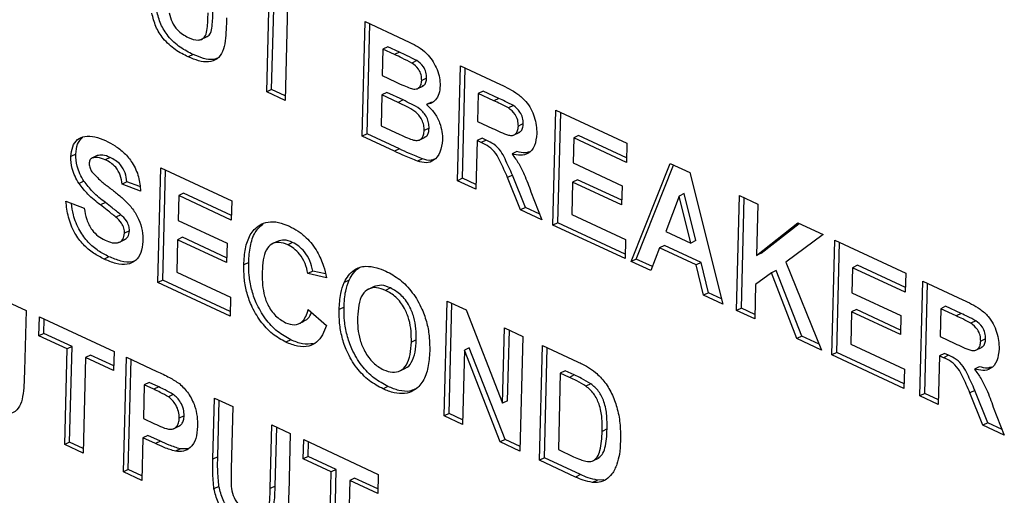
# Model space of a CAD drawing. Units: inches. Extents: x 0.3 to 21.8, y 0.2 to 16.9.
# Drawn here: x 3.2 to 3.4, y 3 to 3.1 of the extents above; entities that cross this region are included whole.
import ezdxf

# ---------------------------------------------------------------- set-up
doc = ezdxf.new("R2010")
doc.units = ezdxf.units.IN
doc.header["$MEASUREMENT"] = 0

msp = doc.modelspace()

# ---------------------------------------------------------------- linework, layer by layer
at = {"color": 7, "linetype": 'Continuous', "lineweight": 25}
for p, q in [((3.27116, 3.10806), (3.27165, 3.1271)), ((3.27019, 3.10758), (3.27067, 3.12663)), ((3.27432, 3.12493), (3.27384, 3.10588)), ((3.28916, 3.09874), (3.28974, 3.1216)), ((3.28974, 3.1216), (3.29738, 3.11804)), ((3.29014, 3.09922), (3.29069, 3.12115)), ((3.2571, 3.11799), (3.25832, 3.11858)), ((3.29329, 3.11609), (3.29316, 3.11081)), ((3.29427, 3.11657), (3.29329, 3.11609)), ((3.29561, 3.11501), (3.29329, 3.11609)), ((3.29658, 3.11549), (3.29427, 3.11657)), ((3.29658, 3.11549), (3.29561, 3.11501)), ((3.25557, 3.11503), (3.25459, 3.11455)), ((3.30002, 3.1138), (3.29905, 3.11333)), ((3.30813, 3.0899), (3.30871, 3.11276)), ((3.30871, 3.11276), (3.31667, 3.10905)), ((3.30911, 3.09038), (3.30967, 3.11231)), ((3.29316, 3.11081), (3.2958, 3.10958)), ((3.30199, 3.11034), (3.30101, 3.10986)), ((3.27116, 3.10806), (3.27019, 3.10758)), ((3.27384, 3.10588), (3.27019, 3.10758)), ((3.27386, 3.1068), (3.27116, 3.10806)), ((3.29404, 3.10748), (3.29306, 3.107)), ((3.29729, 3.10597), (3.29404, 3.10748)), ((3.30011, 3.10822), (3.30133, 3.10881)), ((3.31324, 3.10773), (3.31226, 3.10725)), ((3.31634, 3.10628), (3.31324, 3.10773)), ((3.29306, 3.107), (3.29291, 3.10085)), ((3.29631, 3.10549), (3.29306, 3.107)), ((3.29729, 3.10597), (3.29631, 3.10549)), ((3.30296, 3.10554), (3.30198, 3.10506)), ((3.31226, 3.10725), (3.31212, 3.10168)), ((3.31537, 3.1058), (3.31226, 3.10725)), ((3.31634, 3.10628), (3.31537, 3.1058)), ((3.31924, 3.10486), (3.31826, 3.10438)), ((3.3271, 3.08106), (3.32768, 3.10392)), ((3.32768, 3.10392), (3.34179, 3.09735)), ((3.32808, 3.08154), (3.32864, 3.10347)), ((3.31212, 3.10168), (3.31506, 3.10031)), ((3.29291, 3.10085), (3.29663, 3.09912)), ((3.30247, 3.10037), (3.3015, 3.0999)), ((3.31928, 3.09898), (3.3205, 3.09957)), ((3.3212, 3.10126), (3.32022, 3.10078)), ((3.29014, 3.09922), (3.28916, 3.09874)), ((3.29558, 3.09575), (3.28916, 3.09874)), ((3.29656, 3.09623), (3.29014, 3.09922)), ((3.3005, 3.09798), (3.30172, 3.09858)), ((3.31203, 3.09787), (3.31178, 3.0882)), ((3.313, 3.09835), (3.31203, 3.09787)), ((3.31284, 3.09749), (3.31203, 3.09787)), ((3.31382, 3.09797), (3.31284, 3.09749)), ((3.31382, 3.09797), (3.313, 3.09835)), ((3.33124, 3.09841), (3.33111, 3.09343)), ((3.33221, 3.09889), (3.33124, 3.09841)), ((3.3417, 3.09354), (3.33124, 3.09841)), ((3.34172, 3.09446), (3.33221, 3.09889)), ((3.29656, 3.09623), (3.29558, 3.09575)), ((3.31993, 3.09569), (3.31896, 3.09522)), ((3.34179, 3.09735), (3.3417, 3.09354)), ((3.2322, 3.09518), (3.23122, 3.0947)), ((3.23649, 3.0949), (3.23551, 3.09442)), ((3.23907, 3.09451), (3.23809, 3.09404)), ((3.30116, 3.09424), (3.30019, 3.09376)), ((3.24855, 3.0696), (3.24913, 3.09245)), ((3.24913, 3.09245), (3.26324, 3.08588)), ((3.24953, 3.07007), (3.25008, 3.09201)), ((3.33111, 3.09343), (3.34084, 3.0889)), ((3.34267, 3.07381), (3.35042, 3.09333)), ((3.34365, 3.07429), (3.35109, 3.09302)), ((3.35042, 3.09333), (3.35429, 3.09152)), ((3.23384, 3.08981), (3.23286, 3.08933)), ((3.2424, 3.0897), (3.24142, 3.08922)), ((3.24495, 3.08872), (3.2424, 3.0897)), ((3.30911, 3.09038), (3.30813, 3.0899)), ((3.31178, 3.0882), (3.30813, 3.0899)), ((3.3118, 3.08912), (3.30911, 3.09038)), ((3.31906, 3.09099), (3.31808, 3.09051)), ((3.32065, 3.08407), (3.31808, 3.09051)), ((3.32163, 3.08455), (3.31906, 3.09099)), ((3.33199, 3.0901), (3.33101, 3.08962)), ((3.34077, 3.08601), (3.33199, 3.0901)), ((3.35429, 3.09152), (3.36091, 3.06531)), ((3.24508, 3.08782), (3.24142, 3.08922)), ((3.33101, 3.08962), (3.33085, 3.08317)), ((3.34074, 3.08509), (3.33101, 3.08962)), ((3.34084, 3.0889), (3.34074, 3.08509)), ((3.23026, 3.08583), (3.23391, 3.08442)), ((3.25268, 3.08694), (3.25256, 3.08196)), ((3.25366, 3.08742), (3.25268, 3.08694)), ((3.26314, 3.08207), (3.25268, 3.08694)), ((3.26317, 3.08299), (3.25366, 3.08742)), ((3.26324, 3.08588), (3.26314, 3.08207)), ((3.32273, 3.08768), (3.32492, 3.08208)), ((3.35223, 3.08685), (3.34954, 3.0798)), ((3.35321, 3.08733), (3.35223, 3.08685)), ((3.35452, 3.07748), (3.35223, 3.08685)), ((3.35549, 3.07796), (3.35321, 3.08733)), ((3.36359, 3.06406), (3.36417, 3.08692)), ((3.36417, 3.08692), (3.36782, 3.08522)), ((3.36457, 3.06454), (3.36512, 3.08648)), ((3.23811, 3.08554), (3.23714, 3.08507)), ((3.32163, 3.08455), (3.32065, 3.08407)), ((3.32492, 3.08208), (3.32065, 3.08407)), ((3.32447, 3.08322), (3.32163, 3.08455)), ((3.36782, 3.08522), (3.36756, 3.07499)), ((3.24117, 3.08312), (3.24019, 3.08264)), ((3.25256, 3.08196), (3.26229, 3.07743)), ((3.33085, 3.08317), (3.34155, 3.07819)), ((3.24289, 3.07992), (3.24191, 3.07944)), ((3.32808, 3.08154), (3.3271, 3.08106)), ((3.34146, 3.07438), (3.3271, 3.08106)), ((3.34148, 3.0753), (3.32808, 3.08154)), ((3.36756, 3.07499), (3.37582, 3.08149)), ((3.36853, 3.07547), (3.37605, 3.08139)), ((3.37582, 3.08149), (3.38083, 3.07916)), ((3.24075, 3.07761), (3.24197, 3.0782)), ((3.25246, 3.07815), (3.2523, 3.0717)), ((3.25344, 3.07863), (3.25246, 3.07815)), ((3.26219, 3.07362), (3.25246, 3.07815)), ((3.26221, 3.07454), (3.25344, 3.07863)), ((3.34155, 3.07819), (3.34146, 3.07438)), ((3.34954, 3.0798), (3.35452, 3.07748)), ((3.35549, 3.07796), (3.35452, 3.07748)), ((3.38083, 3.07916), (3.3734, 3.07368)), ((3.38256, 3.05523), (3.38314, 3.07808)), ((3.38314, 3.07808), (3.39725, 3.07151)), ((3.26229, 3.07743), (3.26219, 3.07362)), ((3.27244, 3.07789), (3.27122, 3.0773)), ((3.27533, 3.07762), (3.27435, 3.07714)), ((3.3483, 3.07653), (3.34656, 3.072)), ((3.34927, 3.077), (3.3483, 3.07653)), ((3.35558, 3.07313), (3.3483, 3.07653)), ((3.35656, 3.07361), (3.34927, 3.077)), ((3.38354, 3.0557), (3.38409, 3.07764)), ((3.23881, 3.07477), (3.23783, 3.07429)), ((3.34365, 3.07429), (3.34267, 3.07381)), ((3.34687, 3.07279), (3.34365, 3.07429)), ((3.36853, 3.07547), (3.36756, 3.07499)), ((3.2666, 3.07363), (3.26562, 3.07315)), ((3.34656, 3.072), (3.34267, 3.07381)), ((3.35656, 3.07361), (3.35558, 3.07313)), ((3.35705, 3.06711), (3.35558, 3.07313)), ((3.35802, 3.06759), (3.35656, 3.07361)), ((3.3734, 3.07368), (3.38049, 3.05619)), ((3.38669, 3.07257), (3.38657, 3.06759)), ((3.38767, 3.07305), (3.38669, 3.07257)), ((3.39715, 3.0677), (3.38669, 3.07257)), ((3.39718, 3.06862), (3.38767, 3.07305)), ((3.2523, 3.0717), (3.263, 3.06672)), ((3.27935, 3.07189), (3.27838, 3.07141)), ((3.28205, 3.07059), (3.27838, 3.07141)), ((3.28187, 3.07133), (3.27935, 3.07189)), ((3.28656, 3.07012), (3.28559, 3.06964)), ((3.37055, 3.07157), (3.36741, 3.06926)), ((3.37152, 3.07204), (3.37055, 3.07157)), ((3.37563, 3.05845), (3.37055, 3.07157)), ((3.37661, 3.05893), (3.37152, 3.07204)), ((3.39725, 3.07151), (3.39715, 3.0677)), ((3.24953, 3.07007), (3.24855, 3.0696)), ((3.2629, 3.06291), (3.24855, 3.0696)), ((3.26293, 3.06383), (3.24953, 3.07007)), ((3.29157, 3.06885), (3.29035, 3.06826)), ((3.29479, 3.06855), (3.29382, 3.06807)), ((3.36741, 3.06926), (3.36724, 3.06237)), ((3.40007, 3.04707), (3.40065, 3.06992)), ((3.40065, 3.06992), (3.40862, 3.06621)), ((3.40105, 3.04754), (3.40161, 3.06948)), ((3.263, 3.06672), (3.2629, 3.06291)), ((3.35802, 3.06759), (3.35705, 3.06711)), ((3.36091, 3.06531), (3.35705, 3.06711)), ((3.36065, 3.06637), (3.35802, 3.06759)), ((3.38657, 3.06759), (3.3963, 3.06306)), ((3.21867, 3.06576), (3.22232, 3.06406)), ((3.27844, 3.06427), (3.28205, 3.0611)), ((3.28557, 3.0647), (3.28459, 3.06423)), ((3.30547, 3.04308), (3.30605, 3.06593)), ((3.30605, 3.06593), (3.30986, 3.06416)), ((3.30644, 3.04356), (3.307, 3.06549)), ((3.36457, 3.06454), (3.36359, 3.06406)), ((3.36726, 3.06329), (3.36457, 3.06454)), ((3.38745, 3.06426), (3.38647, 3.06378)), ((3.39622, 3.06017), (3.38745, 3.06426)), ((3.40421, 3.06441), (3.40407, 3.05885)), ((3.40518, 3.06489), (3.40421, 3.06441)), ((3.40731, 3.06297), (3.40421, 3.06441)), ((3.40828, 3.06345), (3.40518, 3.06489)), ((3.22232, 3.06406), (3.22202, 3.05211)), ((3.2249, 3.05901), (3.225, 3.06282)), ((3.225, 3.06282), (3.23984, 3.0559)), ((3.22588, 3.05948), (3.22595, 3.06237)), ((3.30986, 3.06416), (3.3171, 3.04558)), ((3.36724, 3.06237), (3.36359, 3.06406)), ((3.38647, 3.06378), (3.38631, 3.05734)), ((3.3962, 3.05925), (3.38647, 3.06378)), ((3.3963, 3.06306), (3.3962, 3.05925)), ((3.40828, 3.06345), (3.40731, 3.06297)), ((3.27666, 3.06145), (3.27764, 3.06193)), ((3.3171, 3.04558), (3.31748, 3.06061)), ((3.31748, 3.06061), (3.32113, 3.05891)), ((3.41118, 3.06202), (3.41021, 3.06154)), ((3.22588, 3.05948), (3.2249, 3.05901)), ((3.2305, 3.0564), (3.2249, 3.05901)), ((3.23147, 3.05688), (3.22588, 3.05948)), ((3.31807, 3.04606), (3.31843, 3.06016)), ((3.32113, 3.05891), (3.32055, 3.03605)), ((3.37661, 3.05893), (3.37563, 3.05845)), ((3.38049, 3.05619), (3.37563, 3.05845)), ((3.38003, 3.05734), (3.37661, 3.05893)), ((3.40407, 3.05885), (3.407, 3.05748)), ((3.41314, 3.05843), (3.41216, 3.05795)), ((3.23001, 3.03735), (3.2305, 3.0564)), ((3.23147, 3.05688), (3.2305, 3.0564)), ((3.23099, 3.03783), (3.23147, 3.05688)), ((3.27496, 3.05822), (3.27399, 3.05774)), ((3.29993, 3.05823), (3.29895, 3.05776)), ((3.31047, 3.05664), (3.30949, 3.05617)), ((3.31759, 3.03836), (3.31047, 3.05664)), ((3.32444, 3.03424), (3.32502, 3.05709)), ((3.32502, 3.05709), (3.33198, 3.05385)), ((3.32542, 3.03472), (3.32597, 3.05665)), ((3.38631, 3.05734), (3.39701, 3.05235)), ((3.41122, 3.05614), (3.41244, 3.05674)), ((3.23414, 3.0547), (3.23366, 3.03565)), ((3.23512, 3.05518), (3.23414, 3.0547)), ((3.23974, 3.05209), (3.23414, 3.0547)), ((3.23976, 3.05302), (3.23512, 3.05518)), ((3.23984, 3.0559), (3.23974, 3.05209)), ((3.24169, 3.03191), (3.24227, 3.05477)), ((3.24227, 3.05477), (3.24834, 3.05194)), ((3.30949, 3.05617), (3.30912, 3.04138)), ((3.31662, 3.03788), (3.30949, 3.05617)), ((3.38354, 3.0557), (3.38256, 3.05523)), ((3.39691, 3.04854), (3.38256, 3.05523)), ((3.39694, 3.04946), (3.38354, 3.0557)), ((3.40397, 3.05504), (3.40372, 3.04537)), ((3.40494, 3.05551), (3.40397, 3.05504)), ((3.40479, 3.05466), (3.40397, 3.05504)), ((3.40576, 3.05513), (3.40479, 3.05466)), ((3.40576, 3.05513), (3.40494, 3.05551)), ((3.24266, 3.03239), (3.24322, 3.05433)), ((3.29653, 3.05198), (3.29775, 3.05258)), ((3.41188, 3.05286), (3.4109, 3.05238)), ((3.32857, 3.05159), (3.32818, 3.03635)), ((3.32955, 3.05206), (3.32857, 3.05159)), ((3.33038, 3.05074), (3.32857, 3.05159)), ((3.33135, 3.05122), (3.32955, 3.05206)), ((3.33135, 3.05122), (3.33038, 3.05074)), ((3.39701, 3.05235), (3.39691, 3.04854)), ((3.24582, 3.04926), (3.24565, 3.04252)), ((3.2468, 3.04974), (3.24582, 3.04926)), ((3.24775, 3.04836), (3.24582, 3.04926)), ((3.24873, 3.04884), (3.2468, 3.04974)), ((3.24873, 3.04884), (3.24775, 3.04836)), ((3.2943, 3.04892), (3.29333, 3.04844)), ((3.33465, 3.04947), (3.33367, 3.04899)), ((3.2516, 3.04734), (3.25063, 3.04686)), ((3.25947, 3.03447), (3.25978, 3.04661)), ((3.25978, 3.04661), (3.26343, 3.04491)), ((3.40105, 3.04754), (3.40007, 3.04707)), ((3.40372, 3.04537), (3.40007, 3.04707)), ((3.40375, 3.04629), (3.40105, 3.04754)), ((3.411, 3.04816), (3.41003, 3.04768)), ((3.41259, 3.04123), (3.41003, 3.04768)), ((3.41357, 3.04171), (3.411, 3.04816)), ((3.26045, 3.03495), (3.26073, 3.04617)), ((3.26343, 3.04491), (3.26311, 3.03251)), ((3.31807, 3.04606), (3.3171, 3.04558)), ((3.41467, 3.04484), (3.41686, 3.03925)), ((3.25377, 3.0431), (3.25279, 3.04262)), ((3.30644, 3.04356), (3.30547, 3.04308)), ((3.30912, 3.04138), (3.30547, 3.04308)), ((3.30914, 3.0423), (3.30644, 3.04356)), ((3.24565, 3.04252), (3.24784, 3.0415)), ((3.25165, 3.04051), (3.25287, 3.0411)), ((3.27089, 3.02862), (3.27121, 3.04129)), ((3.27121, 3.04129), (3.27486, 3.03959)), ((3.27187, 3.02909), (3.27217, 3.04084)), ((3.41357, 3.04171), (3.41259, 3.04123)), ((3.41686, 3.03925), (3.41259, 3.04123)), ((3.41641, 3.04039), (3.41357, 3.04171)), ((3.24653, 3.03919), (3.24555, 3.03871)), ((3.24903, 3.03803), (3.24653, 3.03919)), ((3.27486, 3.03959), (3.27456, 3.02763)), ((3.33787, 3.04047), (3.33689, 3.03999)), ((3.23099, 3.03783), (3.23001, 3.03735)), ((3.23366, 3.03565), (3.23001, 3.03735)), ((3.23368, 3.03658), (3.23099, 3.03783)), ((3.24555, 3.03871), (3.24534, 3.03022)), ((3.24805, 3.03755), (3.24555, 3.03871)), ((3.24903, 3.03803), (3.24805, 3.03755)), ((3.27744, 3.03453), (3.27754, 3.03834)), ((3.27754, 3.03834), (3.29237, 3.03143)), ((3.27842, 3.03501), (3.27849, 3.0379)), ((3.31759, 3.03836), (3.31662, 3.03788)), ((3.32055, 3.03605), (3.31662, 3.03788)), ((3.32057, 3.03697), (3.31759, 3.03836)), ((3.25301, 3.0365), (3.25203, 3.03603)), ((3.25454, 3.03654), (3.25301, 3.0365)), ((3.26045, 3.03495), (3.25947, 3.03447)), ((3.27842, 3.03501), (3.27744, 3.03453)), ((3.28401, 3.0324), (3.27842, 3.03501)), ((3.32818, 3.03635), (3.33119, 3.03495)), ((3.28303, 3.03192), (3.27744, 3.03453)), ((3.32542, 3.03472), (3.32444, 3.03424)), ((3.3316, 3.0309), (3.32444, 3.03424)), ((3.33258, 3.03138), (3.32542, 3.03472)), ((3.33505, 3.03413), (3.33627, 3.03472)), ((3.24266, 3.03239), (3.24169, 3.03191)), ((3.24534, 3.03022), (3.24169, 3.03191)), ((3.24536, 3.03114), (3.24266, 3.03239)), ((3.28255, 3.01288), (3.28303, 3.03192)), ((3.28401, 3.0324), (3.28303, 3.03192)), ((3.28353, 3.01335), (3.28401, 3.0324)), ((3.29237, 3.03143), (3.29228, 3.02762)), ((3.33258, 3.03138), (3.3316, 3.0309)), ((3.26068, 3.029), (3.2597, 3.02852)), ((3.27187, 3.02909), (3.27089, 3.02862)), ((3.28668, 3.03022), (3.2862, 3.01118)), ((3.28766, 3.0307), (3.28668, 3.03022)), ((3.29228, 3.02762), (3.28668, 3.03022)), ((3.2923, 3.02854), (3.28766, 3.0307)), ((3.33596, 3.03029), (3.33499, 3.02982)), ((3.33724, 3.03033), (3.33596, 3.03029))]:
    msp.add_line(p, q, dxfattribs=at)
for points, knots in [([(3.25459, 3.11455), (3.25372, 3.11497), (3.25198, 3.11582), (3.24969, 3.11792), (3.24801, 3.12056), (3.24756, 3.12234), (3.24734, 3.12323)], [0, 0, 0, 0, 0.281022, 0.560467, 0.780343, 1, 1, 1, 1]), ([(3.25557, 3.11503), (3.2547, 3.11545), (3.25296, 3.1163), (3.25066, 3.11839), (3.24899, 3.12104), (3.24854, 3.12281), (3.24831, 3.1237)], [0, 0, 0, 0, 0.281022, 0.560467, 0.780343, 1, 1, 1, 1]), ([(3.2508, 3.12332), (3.25095, 3.1227), (3.25124, 3.12147), (3.25261, 3.11951), (3.25383, 3.11883), (3.25458, 3.11841)], [0, 0, 0, 0, 0.280083, 0.560168, 1, 1, 1, 1]), ([(3.25458, 3.11841), (3.25525, 3.11814), (3.25626, 3.11773), (3.25742, 3.11807), (3.25815, 3.11879), (3.25837, 3.12019), (3.25848, 3.12173), (3.25851, 3.12279), (3.25853, 3.12332)], [0, 0, 0, 0, 0.249411, 0.374201, 0.499157, 0.665513, 0.832743, 1, 1, 1, 1]), ([(3.25819, 3.11856), (3.25824, 3.11858), (3.25859, 3.11866), (3.25912, 3.1193), (3.25935, 3.12066), (3.25946, 3.12221), (3.25949, 3.12327), (3.2595, 3.1238)], [0, 0, 0, 0, 0.038802, 0.230728, 0.486244, 0.743101, 1, 1, 1, 1]), ([(3.2622, 3.12233), (3.26217, 3.12155), (3.26212, 3.11999), (3.26196, 3.1177), (3.26153, 3.11555), (3.26038, 3.114), (3.25864, 3.11343), (3.25664, 3.11367), (3.25528, 3.11426), (3.25459, 3.11455)], [0, 0, 0, 0, 0.140359, 0.280687, 0.42063, 0.560166, 0.706552, 0.853105, 1, 1, 1, 1]), ([(3.29738, 3.11804), (3.29794, 3.11777), (3.29906, 3.11723), (3.30073, 3.11634), (3.30221, 3.1151), (3.30333, 3.11358), (3.30411, 3.11203), (3.30462, 3.11038), (3.30466, 3.10934), (3.30468, 3.10882)], [0, 0, 0, 0, 0.166993, 0.333918, 0.500274, 0.625181, 0.750175, 0.875052, 1, 1, 1, 1]), ([(3.30002, 3.1138), (3.29938, 3.11413), (3.29824, 3.11472), (3.29709, 3.11525), (3.29658, 3.11549)], [0, 0, 0, 0, 0.55995, 1, 1, 1, 1]), ([(3.26079, 3.11448), (3.2604, 3.1143), (3.25946, 3.11386), (3.25761, 3.11417), (3.25625, 3.11474), (3.25557, 3.11503)], [0, 0, 0, 0, 0.2626, 0.630871, 1, 1, 1, 1]), ([(3.29905, 3.11333), (3.29841, 3.11366), (3.29726, 3.11424), (3.29611, 3.11478), (3.29561, 3.11501)], [0, 0, 0, 0, 0.55995, 1, 1, 1, 1]), ([(3.30101, 3.10986), (3.30099, 3.11024), (3.30096, 3.11099), (3.3003, 3.11242), (3.29952, 3.11298), (3.29905, 3.11333)], [0, 0, 0, 0, 0.2811194, 0.5609794, 1, 1, 1, 1]), ([(3.30199, 3.11034), (3.30197, 3.11072), (3.30193, 3.11147), (3.30127, 3.1129), (3.3005, 3.11346), (3.30002, 3.1138)], [0, 0, 0, 0, 0.281119, 0.560979, 1, 1, 1, 1]), ([(3.2958, 3.10958), (3.29635, 3.10933), (3.29732, 3.10887), (3.2983, 3.10847), (3.29872, 3.1083)], [0, 0, 0, 0, 0.560048, 1, 1, 1, 1]), ([(3.29872, 3.1083), (3.29904, 3.10822), (3.29968, 3.10805), (3.30046, 3.10831), (3.30093, 3.10897), (3.30098, 3.10957), (3.30101, 3.10986)], [0, 0, 0, 0, 0.280565, 0.560056, 0.779744, 1, 1, 1, 1]), ([(3.30118, 3.10881), (3.30127, 3.10883), (3.30158, 3.10892), (3.3019, 3.10947), (3.30196, 3.11005), (3.30199, 3.11034)], [0, 0, 0, 0, 0.170069, 0.584498, 1, 1, 1, 1]), ([(3.30468, 3.10882), (3.30462, 3.10826), (3.30451, 3.10715), (3.30384, 3.10599), (3.30299, 3.10526), (3.30232, 3.10513), (3.30198, 3.10506)], [0, 0, 0, 0, 0.279862, 0.559671, 0.77987, 1, 1, 1, 1]), ([(3.31667, 3.10905), (3.31725, 3.10877), (3.31841, 3.10821), (3.32012, 3.1072), (3.32165, 3.1059), (3.32274, 3.10424), (3.32343, 3.10259), (3.32384, 3.10089), (3.32387, 3.09982), (3.32388, 3.09929)], [0, 0, 0, 0, 0.167014, 0.333953, 0.500157, 0.625016, 0.749981, 0.874957, 1, 1, 1, 1]), ([(3.3015, 3.0999), (3.30148, 3.10024), (3.30146, 3.10094), (3.30108, 3.10204), (3.30043, 3.103), (3.29938, 3.10395), (3.29798, 3.10468), (3.29687, 3.10522), (3.29631, 3.10549)], [0, 0, 0, 0, 0.124896, 0.249463, 0.374204, 0.499142, 0.749455, 1, 1, 1, 1]), ([(3.30247, 3.10037), (3.30246, 3.10072), (3.30244, 3.10141), (3.30205, 3.10252), (3.30141, 3.10348), (3.30036, 3.10443), (3.29896, 3.10516), (3.29784, 3.1057), (3.29729, 3.10597)], [0, 0, 0, 0, 0.124896, 0.249463, 0.374204, 0.499142, 0.749455, 1, 1, 1, 1]), ([(3.31826, 3.10438), (3.31772, 3.10466), (3.31676, 3.10516), (3.31579, 3.10561), (3.31537, 3.1058)], [0, 0, 0, 0, 0.559921, 1, 1, 1, 1]), ([(3.31924, 3.10486), (3.3187, 3.10514), (3.31773, 3.10564), (3.31677, 3.10608), (3.31634, 3.10628)], [0, 0, 0, 0, 0.559921, 1, 1, 1, 1]), ([(3.30198, 3.10506), (3.3025, 3.10455), (3.30355, 3.10354), (3.30457, 3.10156), (3.3051, 3.09965), (3.30512, 3.09855), (3.30514, 3.098)], [0, 0, 0, 0, 0.279919, 0.559363, 0.779559, 1, 1, 1, 1]), ([(3.32022, 3.10078), (3.32021, 3.10117), (3.32017, 3.10194), (3.31951, 3.10339), (3.31874, 3.10401), (3.31826, 3.10438)], [0, 0, 0, 0, 0.281169, 0.561058, 1, 1, 1, 1]), ([(3.3212, 3.10126), (3.32118, 3.10165), (3.32115, 3.10242), (3.32049, 3.10387), (3.31971, 3.10448), (3.31924, 3.10486)], [0, 0, 0, 0, 0.281169, 0.5610577, 1, 1, 1, 1]), ([(3.2994, 3.09797), (3.29971, 3.09793), (3.30034, 3.09784), (3.30105, 3.09825), (3.30143, 3.099), (3.30147, 3.0996), (3.3015, 3.0999)], [0, 0, 0, 0, 0.280011, 0.559487, 0.779544, 1, 1, 1, 1]), ([(3.30157, 3.09858), (3.30173, 3.09865), (3.3021, 3.09881), (3.3024, 3.09949), (3.30245, 3.10008), (3.30247, 3.10037)], [0, 0, 0, 0, 0.2812315, 0.6402912, 1, 1, 1, 1]), ([(3.31506, 3.10031), (3.31559, 3.10007), (3.31666, 3.09959), (3.318, 3.099), (3.31905, 3.09886), (3.31972, 3.09916), (3.32014, 3.09984), (3.3202, 3.10047), (3.32022, 3.10078)], [0, 0, 0, 0, 0.2506054, 0.5010937, 0.6258883, 0.7504663, 0.8750529, 1, 1, 1, 1]), ([(3.32035, 3.09957), (3.32046, 3.0996), (3.32079, 3.09972), (3.32111, 3.10033), (3.32117, 3.10095), (3.3212, 3.10126)], [0, 0, 0, 0, 0.188556, 0.593692, 1, 1, 1, 1]), ([(3.23122, 3.0947), (3.23131, 3.09539), (3.23148, 3.09677), (3.2325, 3.0982), (3.23407, 3.09889), (3.23603, 3.09874), (3.23744, 3.09816), (3.23814, 3.09787)], [0, 0, 0, 0, 0.186393, 0.372875, 0.559341, 0.779452, 1, 1, 1, 1]), ([(3.2322, 3.09518), (3.23228, 3.09588), (3.23243, 3.09726), (3.23316, 3.09809), (3.23352, 3.0985)], [0, 0, 0, 0, 0.508495, 1, 1, 1, 1]), ([(3.23814, 3.09787), (3.23878, 3.09755), (3.24004, 3.0969), (3.24189, 3.09548), (3.24361, 3.09341), (3.24487, 3.09064), (3.24501, 3.08876), (3.24508, 3.08782)], [0, 0, 0, 0, 0.18731, 0.374362, 0.56092, 0.780231, 1, 1, 1, 1]), ([(3.29663, 3.09912), (3.29715, 3.09887), (3.29807, 3.09843), (3.29899, 3.09811), (3.2994, 3.09797)], [0, 0, 0, 0, 0.5601837, 1, 1, 1, 1]), ([(3.30514, 3.098), (3.30503, 3.09715), (3.3048, 3.09546), (3.30356, 3.09389), (3.30192, 3.09332), (3.30076, 3.09361), (3.30019, 3.09376)], [0, 0, 0, 0, 0.2797824, 0.5594699, 0.7794967, 1, 1, 1, 1]), ([(3.31906, 3.09099), (3.31882, 3.09153), (3.31833, 3.09262), (3.31758, 3.09422), (3.31674, 3.09593), (3.31535, 3.09726), (3.31433, 3.09773), (3.31382, 3.09797)], [0, 0, 0, 0, 0.1872568, 0.3745091, 0.5613825, 0.7794936, 1, 1, 1, 1]), ([(3.32388, 3.09929), (3.32379, 3.09843), (3.32362, 3.09673), (3.32233, 3.09522), (3.32066, 3.09484), (3.31952, 3.09509), (3.31896, 3.09522)], [0, 0, 0, 0, 0.279954, 0.558933, 0.779174, 1, 1, 1, 1]), ([(3.30019, 3.09376), (3.29933, 3.09411), (3.29779, 3.09474), (3.29626, 3.09544), (3.29558, 3.09575)], [0, 0, 0, 0, 0.559954, 1, 1, 1, 1]), ([(3.30116, 3.09424), (3.3003, 3.09459), (3.29877, 3.09521), (3.29723, 3.09592), (3.29656, 3.09623)], [0, 0, 0, 0, 0.559954, 1, 1, 1, 1]), ([(3.31808, 3.09051), (3.31784, 3.09106), (3.31736, 3.09214), (3.31661, 3.09374), (3.31576, 3.09545), (3.31437, 3.09679), (3.31336, 3.09726), (3.31284, 3.09749)], [0, 0, 0, 0, 0.187257, 0.374509, 0.561382, 0.779494, 1, 1, 1, 1]), ([(3.32238, 3.09563), (3.32213, 3.09555), (3.32139, 3.09531), (3.32051, 3.09554), (3.31993, 3.09569)], [0, 0, 0, 0, 0.339852, 1, 1, 1, 1]), ([(3.23286, 3.08933), (3.23258, 3.0898), (3.23203, 3.09075), (3.23134, 3.09262), (3.23127, 3.09391), (3.23122, 3.0947)], [0, 0, 0, 0, 0.280599, 0.560976, 1, 1, 1, 1]), ([(3.23384, 3.08981), (3.23356, 3.09028), (3.233, 3.09123), (3.23232, 3.09309), (3.23224, 3.09439), (3.2322, 3.09518)], [0, 0, 0, 0, 0.280599, 0.560976, 1, 1, 1, 1]), ([(3.23551, 3.09442), (3.23531, 3.0943), (3.23496, 3.09408), (3.2349, 3.09354), (3.23488, 3.09331)], [0, 0, 0, 0, 0.558758, 1, 1, 1, 1]), ([(3.23809, 3.09404), (3.23758, 3.09425), (3.23667, 3.09464), (3.23587, 3.09449), (3.23551, 3.09442)], [0, 0, 0, 0, 0.5605438, 1, 1, 1, 1]), ([(3.23907, 3.09451), (3.23856, 3.09473), (3.23765, 3.09512), (3.23684, 3.09496), (3.23649, 3.0949)], [0, 0, 0, 0, 0.560544, 1, 1, 1, 1]), ([(3.24142, 3.08922), (3.24134, 3.08981), (3.24117, 3.09097), (3.24028, 3.09256), (3.23916, 3.09349), (3.23845, 3.09385), (3.23809, 3.09404)], [0, 0, 0, 0, 0.280715, 0.558427, 0.778851, 1, 1, 1, 1]), ([(3.2424, 3.0897), (3.24231, 3.09028), (3.24215, 3.09144), (3.24126, 3.09304), (3.24013, 3.09397), (3.23942, 3.09433), (3.23907, 3.09451)], [0, 0, 0, 0, 0.280715, 0.558427, 0.778851, 1, 1, 1, 1]), ([(3.30353, 3.09417), (3.30331, 3.09409), (3.30261, 3.0938), (3.30175, 3.09406), (3.30116, 3.09424)], [0, 0, 0, 0, 0.310696, 1, 1, 1, 1]), ([(3.31896, 3.09522), (3.31943, 3.09459), (3.32036, 3.09334), (3.32161, 3.09075), (3.3223, 3.08884), (3.32273, 3.08768)], [0, 0, 0, 0, 0.279909, 0.55966, 1, 1, 1, 1]), ([(3.23488, 3.09331), (3.23491, 3.093), (3.23496, 3.09243), (3.23527, 3.09192), (3.23541, 3.09169)], [0, 0, 0, 0, 0.55848, 1, 1, 1, 1]), ([(3.23541, 3.09169), (3.23592, 3.09112), (3.23694, 3.08999), (3.23864, 3.08872), (3.24033, 3.08742), (3.24198, 3.086), (3.24356, 3.08435), (3.24479, 3.08226), (3.24552, 3.07995), (3.24555, 3.07851), (3.24556, 3.07778)], [0, 0, 0, 0, 0.124699, 0.249969, 0.375261, 0.500519, 0.625555, 0.750393, 0.875034, 1, 1, 1, 1]), ([(3.23811, 3.08554), (3.23725, 3.08621), (3.23571, 3.0874), (3.23441, 3.08907), (3.23384, 3.08981)], [0, 0, 0, 0, 0.560756, 1, 1, 1, 1]), ([(3.23714, 3.08507), (3.23628, 3.08573), (3.23474, 3.08692), (3.23343, 3.0886), (3.23286, 3.08933)], [0, 0, 0, 0, 0.560756, 1, 1, 1, 1]), ([(3.23783, 3.07429), (3.23713, 3.07466), (3.23571, 3.07538), (3.23367, 3.07708), (3.23184, 3.07954), (3.23061, 3.08265), (3.23038, 3.08476), (3.23026, 3.08583)], [0, 0, 0, 0, 0.187146, 0.373945, 0.560315, 0.779782, 1, 1, 1, 1]), ([(3.23881, 3.07477), (3.2381, 3.07513), (3.23669, 3.07586), (3.23464, 3.07756), (3.23282, 3.08002), (3.23169, 3.08282), (3.23147, 3.08463), (3.23138, 3.08539)], [0, 0, 0, 0, 0.19964, 0.39891, 0.597722, 0.831841, 1, 1, 1, 1]), ([(3.23391, 3.08442), (3.23403, 3.08368), (3.23426, 3.0822), (3.23529, 3.08014), (3.23667, 3.07878), (3.23758, 3.0783), (3.23803, 3.07805)], [0, 0, 0, 0, 0.280555, 0.55924, 0.779268, 1, 1, 1, 1]), ([(3.24019, 3.08264), (3.23962, 3.0831), (3.23861, 3.08393), (3.23759, 3.08472), (3.23714, 3.08507)], [0, 0, 0, 0, 0.559958, 1, 1, 1, 1]), ([(3.24117, 3.08312), (3.2406, 3.08358), (3.23959, 3.08441), (3.23857, 3.0852), (3.23811, 3.08554)], [0, 0, 0, 0, 0.559958, 1, 1, 1, 1]), ([(3.24191, 3.07944), (3.24189, 3.07978), (3.24185, 3.08045), (3.24122, 3.08167), (3.24058, 3.08227), (3.24019, 3.08264)], [0, 0, 0, 0, 0.279735, 0.55904, 1, 1, 1, 1]), ([(3.24289, 3.07992), (3.24287, 3.08025), (3.24283, 3.08093), (3.24219, 3.08215), (3.24156, 3.08275), (3.24117, 3.08312)], [0, 0, 0, 0, 0.279735, 0.55904, 1, 1, 1, 1]), ([(3.24184, 3.07816), (3.24211, 3.07832), (3.24269, 3.07865), (3.24282, 3.07948), (3.24289, 3.07992)], [0, 0, 0, 0, 0.479409, 1, 1, 1, 1]), ([(3.26562, 3.07315), (3.26569, 3.07425), (3.26583, 3.07643), (3.26679, 3.07925), (3.26842, 3.08104), (3.27042, 3.08179), (3.27252, 3.08172), (3.27398, 3.08113), (3.2747, 3.08083)], [0, 0, 0, 0, 0.186903, 0.373511, 0.559824, 0.706477, 0.853158, 1, 1, 1, 1]), ([(3.2666, 3.07363), (3.26667, 3.07472), (3.26682, 3.0769), (3.2677, 3.0797), (3.2689, 3.08078), (3.26947, 3.08129)], [0, 0, 0, 0, 0.344209, 0.687873, 1, 1, 1, 1]), ([(3.2747, 3.08083), (3.27528, 3.08054), (3.27642, 3.07995), (3.27795, 3.07869), (3.27924, 3.07727), (3.27991, 3.07624), (3.28024, 3.07573)], [0, 0, 0, 0, 0.280081, 0.559985, 0.779975, 1, 1, 1, 1]), ([(3.23803, 3.07805), (3.23851, 3.07785), (3.23947, 3.07745), (3.24075, 3.07749), (3.24169, 3.07816), (3.24184, 3.07901), (3.24191, 3.07944)], [0, 0, 0, 0, 0.2812346, 0.5610061, 0.781112, 1, 1, 1, 1]), ([(3.27533, 3.07762), (3.27475, 3.07785), (3.27367, 3.07827), (3.27276, 3.07794), (3.27234, 3.07779)], [0, 0, 0, 0, 0.531019, 1, 1, 1, 1]), ([(3.24556, 3.07778), (3.24547, 3.07701), (3.24528, 3.07547), (3.24415, 3.07386), (3.24241, 3.07306), (3.2402, 3.0733), (3.23862, 3.07396), (3.23783, 3.07429)], [0, 0, 0, 0, 0.1863907, 0.3728739, 0.5592681, 0.7793758, 1, 1, 1, 1]), ([(3.27435, 3.07714), (3.27378, 3.07735), (3.27265, 3.07778), (3.27112, 3.07741), (3.26996, 3.07617), (3.26941, 3.07416), (3.26932, 3.07258), (3.26928, 3.07179)], [0, 0, 0, 0, 0.186644, 0.372947, 0.559213, 0.779341, 1, 1, 1, 1]), ([(3.27838, 3.07141), (3.27822, 3.0721), (3.27792, 3.07347), (3.27683, 3.07523), (3.2756, 3.07647), (3.27477, 3.07692), (3.27435, 3.07714)], [0, 0, 0, 0, 0.279828, 0.559241, 0.779499, 1, 1, 1, 1]), ([(3.27935, 3.07189), (3.2792, 3.07258), (3.27889, 3.07394), (3.27781, 3.0757), (3.27657, 3.07695), (3.27574, 3.0774), (3.27533, 3.07762)], [0, 0, 0, 0, 0.279828, 0.559241, 0.779499, 1, 1, 1, 1]), ([(3.2443, 3.07414), (3.24402, 3.07398), (3.24313, 3.07348), (3.24116, 3.07381), (3.23959, 3.07445), (3.23881, 3.07477)], [0, 0, 0, 0, 0.186662, 0.592855, 1, 1, 1, 1]), ([(3.28024, 3.07573), (3.2807, 3.07479), (3.28153, 3.07312), (3.28189, 3.07137), (3.28205, 3.07059)], [0, 0, 0, 0, 0.558975, 1, 1, 1, 1]), ([(3.27399, 3.05774), (3.27309, 3.05824), (3.2713, 3.05923), (3.26887, 3.06186), (3.26713, 3.06485), (3.26611, 3.06783), (3.26564, 3.07057), (3.26563, 3.07229), (3.26562, 3.07315)], [0, 0, 0, 0, 0.1866249, 0.3729525, 0.5594166, 0.7061706, 0.8530343, 1, 1, 1, 1]), ([(3.27496, 3.05822), (3.27407, 3.05872), (3.27227, 3.0597), (3.26985, 3.06233), (3.26811, 3.06532), (3.26709, 3.06831), (3.26662, 3.07104), (3.2666, 3.07277), (3.2666, 3.07363)], [0, 0, 0, 0, 0.186625, 0.372953, 0.559417, 0.706171, 0.853034, 1, 1, 1, 1]), ([(3.28559, 3.06964), (3.28586, 3.07013), (3.28641, 3.07111), (3.28748, 3.07208), (3.28863, 3.07271), (3.28944, 3.07282), (3.28985, 3.07287)], [0, 0, 0, 0, 0.279973, 0.55997, 0.780038, 1, 1, 1, 1]), ([(3.28656, 3.07012), (3.28684, 3.0706), (3.28739, 3.07157), (3.28817, 3.07238), (3.28868, 3.07263), (3.28873, 3.07266)], [0, 0, 0, 0, 0.472812, 0.945666, 1, 1, 1, 1]), ([(3.28985, 3.07287), (3.29058, 3.07283), (3.29189, 3.07275), (3.29326, 3.07216), (3.29387, 3.07191)], [0, 0, 0, 0, 0.559564, 1, 1, 1, 1]), ([(3.26928, 3.07179), (3.26928, 3.07109), (3.26927, 3.06968), (3.26955, 3.06747), (3.27032, 3.06508), (3.2719, 3.06282), (3.27326, 3.06202), (3.27394, 3.06162)], [0, 0, 0, 0, 0.1874547, 0.374722, 0.5612832, 0.7804645, 1, 1, 1, 1]), ([(3.28557, 3.0647), (3.28562, 3.06581), (3.28572, 3.06778), (3.28631, 3.0694), (3.28656, 3.07012)], [0, 0, 0, 0, 0.560171, 1, 1, 1, 1]), ([(3.29387, 3.07191), (3.2948, 3.0714), (3.29667, 3.07039), (3.29924, 3.06772), (3.30106, 3.0646), (3.30211, 3.06149), (3.30258, 3.05864), (3.30259, 3.05685), (3.30259, 3.05595)], [0, 0, 0, 0, 0.186724, 0.373093, 0.559434, 0.706176, 0.853037, 1, 1, 1, 1]), ([(3.28459, 3.06423), (3.28465, 3.06533), (3.28474, 3.0673), (3.28533, 3.06893), (3.28559, 3.06964)], [0, 0, 0, 0, 0.560171, 1, 1, 1, 1]), ([(3.29382, 3.06807), (3.29321, 3.0683), (3.29201, 3.06876), (3.29037, 3.06844), (3.28908, 3.06724), (3.2884, 3.06518), (3.2883, 3.06351), (3.28825, 3.06268)], [0, 0, 0, 0, 0.186752, 0.373136, 0.559531, 0.779468, 1, 1, 1, 1]), ([(3.29479, 3.06855), (3.29418, 3.06879), (3.29298, 3.06927), (3.29196, 3.06894), (3.29145, 3.06878)], [0, 0, 0, 0, 0.504963, 1, 1, 1, 1]), ([(3.29993, 3.05823), (3.29992, 3.05896), (3.29992, 3.06041), (3.29953, 3.06272), (3.29857, 3.06514), (3.29689, 3.06736), (3.29549, 3.06815), (3.29479, 3.06855)], [0, 0, 0, 0, 0.1873319, 0.374411, 0.560887, 0.7801619, 1, 1, 1, 1]), ([(3.29895, 3.05776), (3.29895, 3.05848), (3.29894, 3.05993), (3.29855, 3.06224), (3.2976, 3.06466), (3.29592, 3.06688), (3.29452, 3.06768), (3.29382, 3.06807)], [0, 0, 0, 0, 0.1873319, 0.374411, 0.560887, 0.7801619, 1, 1, 1, 1]), ([(3.40862, 3.06621), (3.40919, 3.06593), (3.41035, 3.06537), (3.41207, 3.06437), (3.41359, 3.06306), (3.41469, 3.0614), (3.41537, 3.05975), (3.41579, 3.05805), (3.41581, 3.05698), (3.41582, 3.05645)], [0, 0, 0, 0, 0.167014, 0.333953, 0.500157, 0.625016, 0.749981, 0.874957, 1, 1, 1, 1]), ([(3.27394, 3.06162), (3.27454, 3.06141), (3.27574, 3.061), (3.27716, 3.06161), (3.27801, 3.06282), (3.2783, 3.06378), (3.27844, 3.06427)], [0, 0, 0, 0, 0.279612, 0.558734, 0.77918, 1, 1, 1, 1]), ([(3.29333, 3.04844), (3.2924, 3.04894), (3.29054, 3.04994), (3.28798, 3.05255), (3.28615, 3.05564), (3.2851, 3.05872), (3.28461, 3.06155), (3.2846, 3.06334), (3.28459, 3.06423)], [0, 0, 0, 0, 0.186739, 0.373083, 0.559441, 0.70618, 0.853036, 1, 1, 1, 1]), ([(3.2943, 3.04892), (3.29337, 3.04942), (3.29152, 3.05042), (3.28896, 3.05302), (3.28713, 3.05611), (3.28607, 3.0592), (3.28558, 3.06203), (3.28557, 3.06381), (3.28557, 3.0647)], [0, 0, 0, 0, 0.186739, 0.373083, 0.559441, 0.70618, 0.853036, 1, 1, 1, 1]), ([(3.27758, 3.06205), (3.27778, 3.06211), (3.27838, 3.06229), (3.27882, 3.06301), (3.27902, 3.0636), (3.27906, 3.06373)], [0, 0, 0, 0, 0.274526, 0.845969, 1, 1, 1, 1]), ([(3.28825, 3.06268), (3.28825, 3.06195), (3.28826, 3.06049), (3.28867, 3.05817), (3.28966, 3.05575), (3.2913, 3.05349), (3.29271, 3.05266), (3.29341, 3.05225)], [0, 0, 0, 0, 0.187325, 0.37439, 0.561008, 0.780394, 1, 1, 1, 1]), ([(3.41021, 3.06154), (3.40967, 3.06182), (3.4087, 3.06232), (3.40773, 3.06277), (3.40731, 3.06297)], [0, 0, 0, 0, 0.559921, 1, 1, 1, 1]), ([(3.41118, 3.06202), (3.41064, 3.0623), (3.40968, 3.0628), (3.40871, 3.06325), (3.40828, 3.06345)], [0, 0, 0, 0, 0.559921, 1, 1, 1, 1]), ([(3.28205, 3.0611), (3.28182, 3.06044), (3.28135, 3.05913), (3.28018, 3.05763), (3.27848, 3.05678), (3.27634, 3.05679), (3.27477, 3.05743), (3.27399, 3.05774)], [0, 0, 0, 0, 0.1869, 0.373579, 0.560081, 0.779839, 1, 1, 1, 1]), ([(3.41216, 3.05795), (3.41215, 3.05833), (3.41212, 3.0591), (3.41146, 3.06056), (3.41068, 3.06117), (3.41021, 3.06154)], [0, 0, 0, 0, 0.281169, 0.561058, 1, 1, 1, 1]), ([(3.41314, 3.05843), (3.41312, 3.05881), (3.41309, 3.05958), (3.41243, 3.06103), (3.41166, 3.06165), (3.41118, 3.06202)], [0, 0, 0, 0, 0.281169, 0.561058, 1, 1, 1, 1]), ([(3.4123, 3.05673), (3.4124, 3.05677), (3.41273, 3.05689), (3.41305, 3.0575), (3.41311, 3.05812), (3.41314, 3.05843)], [0, 0, 0, 0, 0.1885557, 0.5936916, 1, 1, 1, 1]), ([(3.27948, 3.05743), (3.27877, 3.05737), (3.27732, 3.05723), (3.27575, 3.05789), (3.27496, 3.05822)], [0, 0, 0, 0, 0.496651, 1, 1, 1, 1]), ([(3.29341, 3.05225), (3.29402, 3.05203), (3.29522, 3.05158), (3.29684, 3.05198), (3.29811, 3.05319), (3.2988, 3.05525), (3.2989, 3.05692), (3.29895, 3.05776)], [0, 0, 0, 0, 0.186625, 0.372989, 0.559437, 0.77942, 1, 1, 1, 1]), ([(3.29762, 3.05255), (3.29766, 3.05256), (3.29823, 3.05268), (3.29906, 3.05374), (3.29979, 3.05571), (3.29988, 3.05739), (3.29993, 3.05823)], [0, 0, 0, 0, 0.023096, 0.3135889, 0.6563298, 1, 1, 1, 1]), ([(3.407, 3.05748), (3.40754, 3.05724), (3.4086, 3.05676), (3.40994, 3.05617), (3.41099, 3.05603), (3.41166, 3.05633), (3.41208, 3.05701), (3.41214, 3.05764), (3.41216, 3.05795)], [0, 0, 0, 0, 0.250605, 0.501094, 0.625888, 0.750466, 0.875053, 1, 1, 1, 1]), ([(3.41582, 3.05645), (3.41573, 3.0556), (3.41556, 3.0539), (3.41428, 3.05238), (3.4126, 3.052), (3.41147, 3.05226), (3.4109, 3.05238)], [0, 0, 0, 0, 0.279954, 0.558933, 0.779174, 1, 1, 1, 1]), ([(3.30259, 3.05595), (3.30252, 3.05485), (3.30238, 3.05264), (3.30137, 3.04985), (3.29969, 3.0481), (3.29765, 3.04741), (3.29552, 3.04754), (3.29406, 3.04814), (3.29333, 3.04844)], [0, 0, 0, 0, 0.186891, 0.373444, 0.559752, 0.706409, 0.853133, 1, 1, 1, 1]), ([(3.41003, 3.04768), (3.40978, 3.04822), (3.4093, 3.0493), (3.40855, 3.05091), (3.4077, 3.05261), (3.40631, 3.05395), (3.4053, 3.05442), (3.40479, 3.05466)], [0, 0, 0, 0, 0.1872568, 0.3745091, 0.5613825, 0.7794936, 1, 1, 1, 1]), ([(3.411, 3.04816), (3.41076, 3.0487), (3.41028, 3.04978), (3.40953, 3.05138), (3.40868, 3.05309), (3.40729, 3.05443), (3.40627, 3.0549), (3.40576, 3.05513)], [0, 0, 0, 0, 0.187257, 0.374509, 0.561382, 0.779494, 1, 1, 1, 1]), ([(3.33198, 3.05385), (3.33266, 3.05353), (3.33387, 3.05296), (3.33504, 3.05212), (3.33556, 3.05174)], [0, 0, 0, 0, 0.560238, 1, 1, 1, 1]), ([(3.41432, 3.05279), (3.41407, 3.05271), (3.41333, 3.05247), (3.41245, 3.05271), (3.41188, 3.05286)], [0, 0, 0, 0, 0.339852, 1, 1, 1, 1]), ([(3.22202, 3.05211), (3.22199, 3.05133), (3.22195, 3.04977), (3.22178, 3.04748), (3.22135, 3.04532), (3.2202, 3.04378), (3.21846, 3.0432), (3.21646, 3.04344), (3.2151, 3.04403), (3.21442, 3.04432)], [0, 0, 0, 0, 0.140359, 0.280687, 0.42063, 0.560166, 0.706552, 0.853105, 1, 1, 1, 1]), ([(3.24834, 3.05194), (3.24918, 3.05156), (3.25069, 3.05086), (3.25218, 3.04992), (3.25283, 3.0495)], [0, 0, 0, 0, 0.560342, 1, 1, 1, 1]), ([(3.33367, 3.04899), (3.33306, 3.04935), (3.33197, 3.05001), (3.33086, 3.05052), (3.33038, 3.05074)], [0, 0, 0, 0, 0.559754, 1, 1, 1, 1]), ([(3.33465, 3.04947), (3.33403, 3.04983), (3.33294, 3.05049), (3.33184, 3.051), (3.33135, 3.05122)], [0, 0, 0, 0, 0.559754, 1, 1, 1, 1]), ([(3.33556, 3.05174), (3.33622, 3.05111), (3.33754, 3.04984), (3.339, 3.04721), (3.34003, 3.04428), (3.34054, 3.04117), (3.34053, 3.03911), (3.34053, 3.03808)], [0, 0, 0, 0, 0.186326, 0.372798, 0.559549, 0.779592, 1, 1, 1, 1]), ([(3.4109, 3.05238), (3.41137, 3.05176), (3.4123, 3.05051), (3.41355, 3.04792), (3.41425, 3.04601), (3.41467, 3.04484)], [0, 0, 0, 0, 0.279909, 0.55966, 1, 1, 1, 1]), ([(3.2516, 3.04734), (3.25107, 3.04765), (3.25011, 3.0482), (3.24915, 3.04864), (3.24873, 3.04884)], [0, 0, 0, 0, 0.559833, 1, 1, 1, 1]), ([(3.25283, 3.0495), (3.25345, 3.04889), (3.25471, 3.04767), (3.25587, 3.04524), (3.25641, 3.04296), (3.25643, 3.04165), (3.25644, 3.04099)], [0, 0, 0, 0, 0.279193, 0.5589, 0.779299, 1, 1, 1, 1]), ([(3.29967, 3.04838), (3.29931, 3.04824), (3.29836, 3.04784), (3.29649, 3.04804), (3.29503, 3.04862), (3.2943, 3.04892)], [0, 0, 0, 0, 0.226072, 0.612847, 1, 1, 1, 1]), ([(3.33689, 3.03999), (3.3369, 3.04087), (3.33692, 3.04261), (3.33646, 3.04522), (3.3353, 3.04761), (3.33421, 3.04853), (3.33367, 3.04899)], [0, 0, 0, 0, 0.281195, 0.561096, 0.780325, 1, 1, 1, 1]), ([(3.33787, 3.04047), (3.33788, 3.04134), (3.33789, 3.04309), (3.33743, 3.0457), (3.33628, 3.04809), (3.33519, 3.04901), (3.33465, 3.04947)], [0, 0, 0, 0, 0.281195, 0.561096, 0.780325, 1, 1, 1, 1]), ([(3.25063, 3.04686), (3.25009, 3.04717), (3.24914, 3.04772), (3.24817, 3.04817), (3.24775, 3.04836)], [0, 0, 0, 0, 0.559833, 1, 1, 1, 1]), ([(3.25279, 3.04262), (3.25277, 3.04307), (3.25273, 3.04395), (3.25217, 3.04523), (3.25143, 3.04623), (3.2509, 3.04665), (3.25063, 3.04686)], [0, 0, 0, 0, 0.279877, 0.559139, 0.779507, 1, 1, 1, 1]), ([(3.25377, 3.0431), (3.25375, 3.04354), (3.25371, 3.04443), (3.25314, 3.04571), (3.25241, 3.04671), (3.25187, 3.04713), (3.2516, 3.04734)], [0, 0, 0, 0, 0.279877, 0.559139, 0.779507, 1, 1, 1, 1]), ([(3.25274, 3.04105), (3.25293, 3.04118), (3.25332, 3.04143), (3.25368, 3.04216), (3.25374, 3.04279), (3.25377, 3.0431)], [0, 0, 0, 0, 0.322339, 0.661074, 1, 1, 1, 1]), ([(3.24784, 3.0415), (3.24837, 3.04127), (3.24943, 3.04079), (3.2508, 3.04031), (3.25176, 3.0405), (3.25233, 3.04096), (3.25271, 3.04168), (3.25276, 3.04231), (3.25279, 3.04262)], [0, 0, 0, 0, 0.250536, 0.500287, 0.625257, 0.750153, 0.875041, 1, 1, 1, 1]), ([(3.25644, 3.04099), (3.25637, 3.04014), (3.25624, 3.03842), (3.25515, 3.03673), (3.25367, 3.03593), (3.25258, 3.03599), (3.25203, 3.03603)], [0, 0, 0, 0, 0.2803402, 0.5598909, 0.779887, 1, 1, 1, 1]), ([(3.33362, 3.03404), (3.33408, 3.034), (3.33498, 3.03392), (3.33597, 3.03481), (3.33652, 3.03626), (3.33681, 3.03802), (3.33686, 3.03933), (3.33689, 3.03999)], [0, 0, 0, 0, 0.186453, 0.371913, 0.558823, 0.779308, 1, 1, 1, 1]), ([(3.3361, 3.03473), (3.33638, 3.03491), (3.33701, 3.03532), (3.33749, 3.03676), (3.33779, 3.03849), (3.33784, 3.03981), (3.33787, 3.04047)], [0, 0, 0, 0, 0.188985, 0.430332, 0.715032, 1, 1, 1, 1]), ([(3.25203, 3.03603), (3.25129, 3.03625), (3.24997, 3.03666), (3.24864, 3.03728), (3.24805, 3.03755)], [0, 0, 0, 0, 0.559809, 1, 1, 1, 1]), ([(3.25301, 3.0365), (3.25227, 3.03673), (3.25094, 3.03714), (3.24961, 3.03776), (3.24903, 3.03803)], [0, 0, 0, 0, 0.559809, 1, 1, 1, 1]), ([(3.34053, 3.03808), (3.34049, 3.03717), (3.34042, 3.03553), (3.34001, 3.03411), (3.33983, 3.03349)], [0, 0, 0, 0, 0.560052, 1, 1, 1, 1]), ([(3.26068, 3.029), (3.26057, 3.03013), (3.26039, 3.03216), (3.26043, 3.03409), (3.26045, 3.03495)], [0, 0, 0, 0, 0.559735, 1, 1, 1, 1]), ([(3.33119, 3.03495), (3.33164, 3.03474), (3.33246, 3.03436), (3.33327, 3.03414), (3.33362, 3.03404)], [0, 0, 0, 0, 0.560216, 1, 1, 1, 1]), ([(3.2597, 3.02852), (3.25959, 3.02966), (3.25941, 3.03168), (3.25945, 3.03362), (3.25947, 3.03447)], [0, 0, 0, 0, 0.559735, 1, 1, 1, 1]), ([(3.33983, 3.03349), (3.33954, 3.03278), (3.33902, 3.03152), (3.33811, 3.03074), (3.33771, 3.03039)], [0, 0, 0, 0, 0.560032, 1, 1, 1, 1]), ([(3.26311, 3.03251), (3.26309, 3.03179), (3.26306, 3.03052), (3.26313, 3.02919), (3.26317, 3.02861)], [0, 0, 0, 0, 0.56018, 1, 1, 1, 1]), ([(3.33596, 3.03029), (3.33534, 3.03042), (3.33422, 3.03063), (3.33308, 3.03115), (3.33258, 3.03138)], [0, 0, 0, 0, 0.559563, 1, 1, 1, 1]), ([(3.26793, 3.02032), (3.26706, 3.02075), (3.26532, 3.0216), (3.26302, 3.02369), (3.26135, 3.02633), (3.2609, 3.02811), (3.26068, 3.029)], [0, 0, 0, 0, 0.281022, 0.560467, 0.780343, 1, 1, 1, 1]), ([(3.27055, 3.02386), (3.27061, 3.02387), (3.27095, 3.02396), (3.27148, 3.0246), (3.27172, 3.02595), (3.27182, 3.02751), (3.27185, 3.02857), (3.27187, 3.02909)], [0, 0, 0, 0, 0.038802, 0.230728, 0.486244, 0.743101, 1, 1, 1, 1]), ([(3.33499, 3.02982), (3.33436, 3.02994), (3.33324, 3.03016), (3.3321, 3.03067), (3.3316, 3.0309)], [0, 0, 0, 0, 0.559563, 1, 1, 1, 1]), ([(3.33771, 3.03039), (3.33724, 3.03016), (3.33641, 3.02976), (3.33542, 3.0298), (3.33499, 3.02982)], [0, 0, 0, 0, 0.559479, 1, 1, 1, 1]), ([(3.26696, 3.01985), (3.26609, 3.02027), (3.26435, 3.02112), (3.26205, 3.02321), (3.26037, 3.02586), (3.25992, 3.02763), (3.2597, 3.02852)], [0, 0, 0, 0, 0.281022, 0.560467, 0.780343, 1, 1, 1, 1]), ([(3.26317, 3.02861), (3.26331, 3.028), (3.2636, 3.02677), (3.26497, 3.0248), (3.2662, 3.02412), (3.26694, 3.02371)], [0, 0, 0, 0, 0.280083, 0.560168, 1, 1, 1, 1]), ([(3.26694, 3.02371), (3.26762, 3.02343), (3.26862, 3.02302), (3.26978, 3.02336), (3.27051, 3.02409), (3.27074, 3.02548), (3.27084, 3.02703), (3.27088, 3.02809), (3.27089, 3.02862)], [0, 0, 0, 0, 0.249411, 0.3742013, 0.4991572, 0.6655134, 0.8327428, 1, 1, 1, 1]), ([(3.27456, 3.02763), (3.27453, 3.02685), (3.27448, 3.02529), (3.27432, 3.023), (3.27389, 3.02084), (3.27274, 3.0193), (3.271, 3.01872), (3.269, 3.01897), (3.26764, 3.01955), (3.26696, 3.01985)], [0, 0, 0, 0, 0.140359, 0.280687, 0.42063, 0.560166, 0.706552, 0.853105, 1, 1, 1, 1])]:
    msp.add_open_spline(points, degree=3, knots=knots, dxfattribs=at)

doc.saveas('drawing.dxf')
